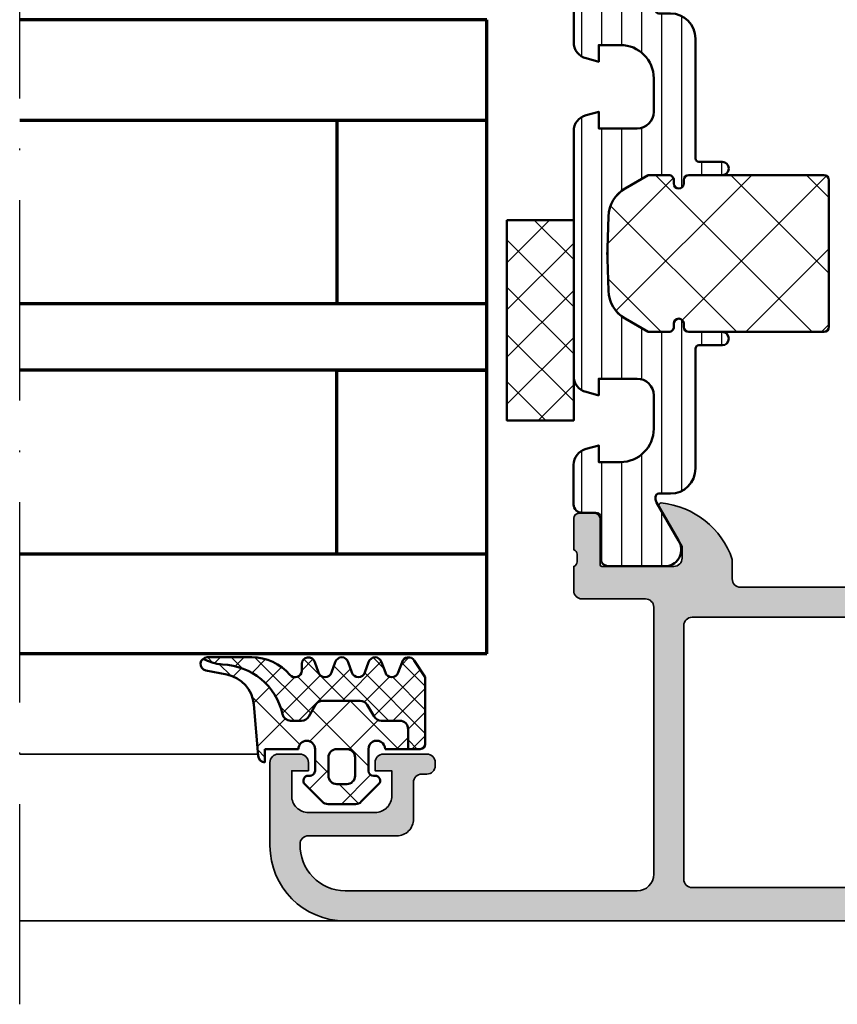
# Model space of a CAD drawing. Units: millimetres. Extents: x 119 to 10331, y 11388 to 12659.
# Drawn here: x 4240 to 4289, y 11851 to 11910 of the extents above; entities that cross this region are included whole.
import ezdxf

# ---------------------------------------------------------------- set-up
doc = ezdxf.new("R2010")
doc.units = ezdxf.units.MM
doc.linetypes.add('ACAD_ISO10W100', pattern=[18, 12, -3, 0, -3])
for name, color, linetype, lineweight in [('S03_AL_Kontur', 255, 'Continuous', 35), ('S04_AL_Schraffur', 253, 'Continuous', 25), ('S05_EPDM_Kontur', 31, 'Continuous', 50), ('S06_EPDM_Schraffur', 43, 'Continuous', 25), ('S07_Isolation_Kontur', 91, 'Continuous', 50), ('S08_Isolation_Schraffur', 103, 'Continuous', 25), ('S15_Glas_Kontur', 4, 'Continuous', 70), ('S18_Mittellinie', 10, 'ACAD_ISO10W100', 25)]:
    doc.layers.add(name, color=color, linetype=linetype, lineweight=lineweight)

# ---------------------------------------------------------------- blocks, each defined once
blk = doc.blocks.new('431510_s')
at = {"layer": 'S04_AL_Schraffur'}
h = blk.add_hatch(color=256, dxfattribs=at)
h.paths.add_polyline_path([(27.99997507546391, 1.800080626862439, -0.4142062621646285), (26.99999999999909, 2.800080626551956), (27.00000000000028, 18.79983673094477, -0.4142135623730699), (27.50000000000023, 19.29983673094478), (31.30000000000058, 19.29983673094477, 0.4142135623730951), (31.80000000000058, 19.79983673094472), (31.80000000000053, 21.24999999999998, -0.3382124742369713), (31.59999900000054, 21.52318899999144), (31.59999900000053, 21.97678299999144, -0.3381811729244532), (31.80000000000054, 22.24998699999147), (31.80000000000053, 24.12999799999994, 0.4142135623730964), (31.50000000000056, 24.42999799999995), (30.52002568095776, 24.42999799999996, 0.4142135623730826), (30.22002568095776, 24.12999799999995), (30.22002568095775, 21.35000000000005, -0.4142135623730898), (30.12002568095775, 21.25000000000006), (25.80000000000012, 21.25, -0.4142135623731201), (25.30000000000013, 21.74999999999994), (25.29999999999973, 22.45000000000039), (26.68149545762253, 24.84282032302746, 0.6105378334009129), (26.54834792059497, 25.04933548774967, 0.2950520157234863), (22.30000000000018, 21.67002525929587), (22.30000000000075, 20.49998474098214, -0.4142135623732366), (21.80000000000075, 19.99998474098186), (10.19999999999879, 19.99998474098186, -0.4142135623733083), (9.699999999998793, 20.49998474098223), (9.699999999999648, 21.6700252592959, 0.2950520157236629), (5.45165207940497, 25.04933548774932, 0.6105378334004349), (5.318504542377752, 24.84282032302779), (6.700000000000216, 22.45), (6.699999999999705, 21.75000000000045, -0.4142135623731117), (6.2000000000001, 21.25), (1.879974319043095, 21.25, -0.4142135623730964), (1.779974319043091, 21.35), (1.779974319043106, 24.12999800000007, 0.4142135623730809), (1.479974319043093, 24.42999800000007), (0.50000000000031, 24.42999800000007, 0.4142135623731143), (0.2000000000003297, 24.1299980000001), (0.2000000000003155, 22.24998699999154, -0.3381811729244373), (0.4000010000003159, 21.97678299999155), (0.4000010000003158, 21.52318899999158, -0.3382124742369622), (0.2000000000001023, 21.2499999999998), (0.2000000000000455, 15.50000000000011, 0.4142135623730951), (1.200000000000044, 14.50000000000003), (1.699999999999989, 14.50000000000006), (1.699999999999932, 17.74999999999983, -0.4142135623730949), (2.69999999999993, 18.75000000000017), (3.999999999999719, 18.75000000000005, -0.4142135623730533), (5.000000000000171, 17.75000000000014), (4.999999999999943, 10.00000000000003, -0.3999999999999496), (4.999999999999943, 9.000000000000028), (5.000000000000114, 3.000000000000171, -0.4142135623730866), (4.000000000000226, 2.000000000000028), (2.699999999999989, 2, -0.4142135623730868), (1.700000000000045, 2.999999999999943), (1.699999999999932, 4.500000000000027), (1.100000000000363, 4.500000000000058), (5.684341886080801e-14, 3.400000000000545), (0, 0), (45.49957274258099, 2.8421709430404e-14, 0.4141849592852944), (49.9995727211226, 4.499560538830392), (50.00006101608204, 9.499609367849251, 0.4140696599984658), (49.50006101608164, 9.999609367849246), (48.20001218795687, 9.999609367849246, 0.4143389059542086), (47.70001218795704, 9.499609367849269), (47.70001218795704, 8.999639885427374), (48.70001218795704, 8.999609367849246), (48.70001218795704, 7.499639885427426, -0.4143301661732829), (47.70001218795743, 6.499639885427342), (43.70007322311347, 6.499639885427342, -0.4143297842388449), (42.7000732231133, 7.4996398854274), (42.70001218795704, 8.999639885427372), (43.70007322311307, 8.999639885427541), (43.70001218795699, 9.499609367849178, 0.4142000313288023), (43.20001218795676, 9.99963988542737), (40.60003660201983, 9.999609367849132, 0.4142168970367825), (40.10003660201954, 9.49960936784902), (40.10003660201954, 9.299597160818006, 0.4142352544979114), (40.60003660201961, 8.799566643239842), (40.89964299328219, 8.7995971158182, -0.4144726713529757), (41.40008543014448, 8.299256467303856), (41.40008543014454, 6.099695634247327, 0.4142141918614837), (42.40008757935175, 5.099695634249542), (47.69964597660282, 5.099707024099246, -0.4142449410311492), (48.19964597701949, 4.599707024099346, -0.4175027550328581), (45.49957273483209, 1.799719231130467)])
h.paths.add_polyline_path([(24.70000000000022, 1.999999999999517), (7.300000000000182, 2, -0.4142135623730951), (6.800000000000125, 2.500000000000028), (6.800000000000125, 17.69983673094524, -0.4142135623730951), (7.300000000000125, 18.19983673094524), (24.70000000000027, 18.19983673094475, -0.4142135623730951), (25.20000000000027, 17.69983673094475), (25.20000000000027, 2.499999999999432, -0.4142135623730951)], flags=16)
for points in [[(10.19999999999879, 19.99998474098186), (21.80000000000075, 19.99998474098186, 0.4142135623732365), (22.30000000000075, 20.49998474098214), (22.30000000000018, 21.67002525929587, -0.295052015723482), (26.5483479205949, 25.04933548774967, -0.6105378334011103), (26.68149545762253, 24.84282032302746), (25.29999999999973, 22.45000000000039), (25.30000000000013, 21.74999999999994, 0.4142135623731201), (25.80000000000012, 21.25), (30.12002568095775, 21.25000000000006, 0.4142135623730898), (30.22002568095775, 21.35000000000005), (30.22002568095776, 24.12999799999995, -0.4142135623730825), (30.52002568095776, 24.42999799999996), (31.50000000000056, 24.42999799999995, -0.4142135623730966), (31.80000000000053, 24.12999799999994), (31.80000000000054, 22.24998699999147, 0.3381811729244532), (31.59999900000053, 21.97678299999144), (31.59999900000054, 21.52318899999144, 0.3382124742369714), (31.80000000000053, 21.24999999999998), (31.80000000000058, 19.79983673094472, -0.414213562373095), (31.30000000000058, 19.29983673094477), (27.50000000000023, 19.29983673094478, 0.4142135623730699), (27.00000000000028, 18.79983673094477), (26.99999999999909, 2.800080626551956, 0.4142062621646285), (27.99997507546391, 1.800080626862439), (45.49957273483209, 1.799719231130467, 0.4175027550328471), (48.19964597701949, 4.599707024099247, 0.4142449410312073), (47.69964597660282, 5.099707024099246), (42.40008757935175, 5.099695634249542, -0.4142141918614836), (41.40008543014454, 6.099695634247327), (41.40008543014448, 8.299597160818056, 0.4140140707820269), (40.9000854301446, 8.79959716081788), (40.60003660201961, 8.799566643239842, -0.4142352544979114), (40.10003660201954, 9.299597160818006), (40.10003660201954, 9.49960936784902, -0.4142168970367824), (40.60003660201983, 9.999609367849132), (43.20001218795676, 9.99963988542737, -0.4142000313288023), (43.70001218795699, 9.499609367849178), (43.70007322311307, 8.999639885427541), (42.70001218795704, 8.999639885427372), (42.7000732231133, 7.4996398854274, 0.4143297842388449), (43.70007322311347, 6.499639885427342), (47.70001218795743, 6.499639885427342, 0.4143301661732829), (48.70001218795704, 7.499639885427426), (48.70001218795704, 8.999609367849246), (47.70001218795704, 8.999639885427372), (47.70001218795704, 9.499609367849269, -0.4143389059542087), (48.20001218795687, 9.999609367849246), (49.50006101608164, 9.999609367849246, -0.4140696599984658), (50.00006101608204, 9.499609367849251), (49.9995727211226, 4.499560538830392, -0.4141849592852944), (45.49957274258099, 2.8421709430404e-14), (0, 0), (5.684341886080801e-14, 3.400000000000545), (1.100000000000363, 4.500000000000058), (1.699999999999932, 4.500000000000028), (1.700000000000045, 2.999999999999943, 0.4142135623730868), (2.699999999999989, 2), (4.000000000000226, 2.000000000000028, 0.4142135623730867), (5.000000000000114, 3.000000000000171), (4.999999999999943, 9.000000000000028, 0.3999999999999495), (4.999999999999943, 10.00000000000003), (5.000000000000171, 17.75000000000014, 0.4142135623730533), (3.999999999999719, 18.75000000000005), (2.69999999999993, 18.75000000000017, 0.4142135623730949), (1.699999999999932, 17.74999999999983), (1.699999999999989, 14.50000000000006), (1.200000000000044, 14.50000000000003, -0.414213562373095), (0.2000000000000455, 15.50000000000011), (0.2000000000001023, 21.2499999999998, 0.3382124742369622), (0.4000010000003158, 21.52318899999158), (0.4000010000003159, 21.97678299999155, 0.3381811729244373), (0.2000000000003155, 22.24998699999154), (0.2000000000003297, 24.1299980000001, -0.4142135623731143), (0.50000000000031, 24.42999800000007), (1.479974319043093, 24.42999800000007, -0.414213562373081), (1.779974319043106, 24.12999800000007), (1.779974319043091, 21.35, 0.4142135623730966), (1.879974319043095, 21.25), (6.2000000000001, 21.25, 0.4142135623731117), (6.699999999999705, 21.75000000000045), (6.700000000000217, 22.45000000000001), (5.318504542377752, 24.84282032302779, -0.6105378334006352), (5.451652079405049, 25.04933548774931, -0.2950520157236585), (9.699999999999648, 21.6700252592959), (9.699999999998793, 20.49998474098223, 0.4142135623733084)], [(6.800000000000125, 2.500000000000028, 0.414213562373095), (7.300000000000182, 2), (24.70000000000022, 1.999999999999517, 0.414213562373095), (25.20000000000027, 2.499999999999432), (25.20000000000027, 17.69983673094475, 0.414213562373095), (24.70000000000027, 18.19983673094475), (7.300000000000125, 18.19983673094524, 0.414213562373095), (6.800000000000125, 17.69983673094524)]]:
    blk.add_lwpolyline(points, format="xyb", close=True)
blk = doc.blocks.new('284461_s')
at = {"layer": 'S08_Isolation_Schraffur'}
h = blk.add_hatch(dxfattribs=at)
h.set_pattern_fill('LINIE', color=256, scale=1.2, angle=89.99999999999999, style=0)
h.set_pattern_definition([(90, (-199.8033798540092, 90.774211283871), (-1.2, 6.613092715395706e-16), [])])
h.paths.add_polyline_path([(-3.79943154805113, 11.25006280267155), (-1.499413237504596, 11.25006280267167), (-1.499436125687849, 10.25006280267161), (-0.7416691717349958, 10.45267428768574, 0.3396024345479492), (2.515009669178319e-05, 11.41873752403524), (2.515009669447665e-05, 26.08126247596476, 0.3396142653031903), (-0.7417101615165457, 27.04733667121718), (-1.499796774815133, 27.24999916227205), (-1.499731457163984, 26.24999916414333), (-3.799749765640167, 26.24990157559023, -0.4141468880379688), (-4.799799823602365, 27.24985914489832), (-4.799884682538215, 29.24985914309821, -0.4142135623731223), (-2.799969543274068, 31.24994400023377), (-1.499943604503636, 31.24999915964259), (-1.499901175035456, 30.24999916054287), (-0.7409299916615681, 30.45303429315618, 0.3389287504969278), (2.515009669545718e-05, 31.41905765887589), (-2.515009782034684e-05, 33.79006049898805, 0.4142135623731575), (-0.5000251500981613, 34.2900604989876), (-1.310359162347305, 34.29006049898771, -0.4142135623733658), (-1.610359162347429, 34.59006049898699), (-1.610024533040921, 36.99005888192391, 0.414216654914547), (-2.110023150104887, 37.49005749898754), (-5.586564648203925, 37.49005749898765, 0.546041048330326), (-6.285506648203744, 35.95960449898746), (-4.966989795245575, 33.67586600599759, -0.1316472664831711), (-4.900002512081181, 33.42587628599188), (-4.900002512081124, 33.34139211558124, -0.4142135623732093), (-5.100002512081113, 33.14139211558108), (-5.800000986201661, 33.1413921155812, 0.4142135623731269), (-7.300000986201888, 31.64139211558108), (-7.300000986201776, 24.45006280267194, -0.414213562373095), (-7.500000986201822, 24.25006280267189), (-8.89972059433091, 24.25006280267178, 1), (-8.899720594331196, 23.45006280267103), (-6.900025150106099, 23.45006278681535, -0.4142135623729563), (-6.600025150106371, 23.15006278681528), (-6.600025150105576, 22.95006278681547, 1), (-6.000025150106576, 22.95006278681535), (-6.000025150106235, 23.15006278681506, -0.4142135623729702), (-5.700025150105826, 23.45006278681547), (-4.47396371975344, 23.45006278681547), (-3.082867889129371, 22.64704029678796, -0.2594895067915204), (-2.083754461381371, 20.97832383737716), (-2.023133995677991, 19.06705343357919, -0.01585473331340553), (-2.02313404133815, 18.43302347878), (-2.083752171218177, 16.52183540484646, -0.2594812949448421), (-3.082812533373951, 14.85314986166532), (-4.473894209485419, 14.05007873190289), (-5.700071129139016, 14.05007873190277, -0.4142135623731644), (-6.000071129139596, 14.35007873190227), (-6.000071129139539, 14.55007873190243, 1), (-6.600071129139448, 14.55007873190141), (-6.600071129139846, 14.35007873190171, -0.4142135623729978), (-6.900071129139346, 14.05007873190255), (-8.899766573364102, 14.05007873190221, 1), (-8.899766573364216, 13.25007873190282), (-7.500000986201823, 13.25007873190282, -0.414213562373116), (-7.300000986201835, 13.05007873190277), (-7.300000986201893, 5.858733489770374, 0.4142135623731281), (-5.80000098620178, 4.358733489770374), (-5.100002512081118, 4.358733489770374, -0.4142135623731991), (-4.900002512081186, 4.158733489770214), (-4.900002512081186, 4.074238711984663, -0.1316472664830934), (-4.9669897952445, 3.824248991979005), (-6.285506648204205, 1.540510498987772, 0.5460410483302749), (-5.586564648204785, 0.01005749898735178), (-2.110023150105008, 0.01005749898763536, 0.4142166549145678), (-1.610024533041042, 0.510056116051317), (-1.610359162347663, 2.910054498987507, -0.4142135623732617), (-1.310359162347026, 3.210054498987575), (-0.4993870108849586, 3.210054498987574, 0.4142197760384499), (0.000612989002548374, 3.710065106354591), (0.00056268880803257, 6.081067946466305, 0.3389287504969341), (-0.7404334401409174, 7.047059872984335), (-1.499413237504483, 7.250062802671494), (-1.49941323750454, 6.25006280267172), (-2.799439177445264, 6.250062802671551, -0.4142135623731404), (-4.799439177445491, 8.250062802671664), (-4.799439177445377, 10.25006280267172, -0.4141468880379667)])
h = blk.add_hatch(dxfattribs=at)
h.set_pattern_fill('NETZ', color=256, scale=3.2, angle=-45.00000000000001, style=0)
h.set_pattern_definition([(315, (0, 0), (2.262741699796953, 2.262741699796952), []), (44.99999999999999, (0, 0), (-2.262741699796952, 2.262741699796953), [])])
h.paths.add_polyline_path([(-5.999136237066179, 14.55009151481761), (-5.999134565051972, 14.35009151482484, 0.4142135623732616), (-5.699132057041081, 14.05009402285634), (-4.472963575670177, 14.05010427371269), (-3.081939592607793, 14.85314209729097, 0.2594812949449187), (-2.082879230451451, 16.52182764047222), (-2.022258002114196, 18.43311340357354, 0.01585473331340946), (-2.022257956453924, 19.06714335837273), (-2.082876303661404, 20.97834696924019, 0.2594895067915534), (-3.081989731409631, 22.64706342865099), (-4.473045517598732, 23.45006280267046), (-5.699244081927527, 23.45006280267046, 0.4142135623731506), (-5.999244081927482, 23.15006280267062), (-5.999244081927254, 22.95006280267046, -1), (-6.599244081927391, 22.95006280267069), (-6.599244081927391, 23.1500628026705, 0.4142135623730811), (-6.899244081927459, 23.45006280267069), (-14.99970048864816, 23.45006280267205, 0.4142135623729702), (-15.2997060805477, 23.15005721077307), (-15.29970608054748, 14.35006000672923, 0.4142135623729842), (-14.99970608054741, 14.05006000672939), (-10.39924408317495, 14.05006559861295), (-6.899132056999062, 14.05008399077087, 0.4142135623731505), (-6.59913456503119, 14.35008649878182), (-6.599136237045284, 14.55008649877448, -1)])
at = {"layer": 'S07_Isolation_Kontur'}
for points in [[(-1.499436125687849, 10.25006280267161), (-1.499413237504596, 11.25006280267166), (-3.79943154805113, 11.25006280267155, 0.4141468880379667), (-4.799439177445377, 10.25006280267172), (-4.799439177445491, 8.250062802671664, 0.4142135623731406), (-2.799439177445264, 6.250062802671551), (-1.49941323750454, 6.250062802671721), (-1.499413237504483, 7.250062802671494), (-0.7404334401409174, 7.047059872984335, -0.3389287504969341), (0.00056268880803257, 6.081067946466305), (0.000612989002548374, 3.710065106354591, -0.4142197760384501), (-0.4993870108849586, 3.210054498987574), (-1.310359162347026, 3.210054498987575, 0.4142135623732617), (-1.610359162347663, 2.910054498987507), (-1.610024533041042, 0.510056116051317, -0.4142166549145678), (-2.110023150105008, 0.01005749898763536), (-5.586564648204785, 0.01005749898735178, -0.5460410483302747), (-6.285506648204205, 1.540510498987772), (-4.9669897952445, 3.824248991979005, 0.1316472664830934), (-4.900002512081186, 4.074238711984663), (-4.900002512081186, 4.158733489770214, 0.4142135623731991), (-5.100002512081118, 4.358733489770374), (-5.80000098620178, 4.358733489770374, -0.4142135623731281), (-7.300000986201893, 5.858733489770374), (-7.300000986201835, 13.05007873190277, 0.4142135623731159), (-7.500000986201823, 13.25007873190282), (-8.899766573364216, 13.25007873190282, -1.000000000000426), (-8.899766573364102, 14.05007873190221), (-6.900071129139346, 14.05007873190255, 0.414213562372998), (-6.600071129139846, 14.35007873190171), (-6.600071129139448, 14.55007873190141, -0.9999999999999053), (-6.000071129139539, 14.55007873190243), (-6.000071129139596, 14.35007873190227, 0.4142135623731645), (-5.700071129139016, 14.05007873190277), (-4.47389420948542, 14.05007873190289), (-3.082812533373951, 14.85314986166532, 0.2594812949448421), (-2.083752171218177, 16.52183540484646), (-2.02313404133815, 18.43302347878, 0.01585473331340553), (-2.023133995677991, 19.06705343357919), (-2.083754461381371, 20.97832383737716, 0.2594895067915206), (-3.082867889129371, 22.64704029678796), (-4.473963719753438, 23.45006278681547), (-5.700025150105826, 23.45006278681547, 0.4142135623729703), (-6.000025150106235, 23.15006278681506), (-6.000025150106576, 22.95006278681535, -0.9999999999999764), (-6.600025150105576, 22.95006278681547), (-6.600025150106371, 23.15006278681528, 0.4142135623729563), (-6.900025150106099, 23.45006278681535), (-8.899720594331196, 23.45006280267103, -1.000000000000568), (-8.89972059433091, 24.25006280267178), (-7.500000986201822, 24.25006280267189, 0.414213562373095), (-7.300000986201776, 24.45006280267194), (-7.300000986201888, 31.64139211558108, -0.4142135623731269), (-5.800000986201661, 33.1413921155812), (-5.100002512081113, 33.14139211558108, 0.4142135623732094), (-4.900002512081124, 33.34139211558124), (-4.900002512081181, 33.42587628599188, 0.1316472664831711), (-4.966989795245575, 33.67586600599759), (-6.285506648203744, 35.95960449898746, -0.546041048330326), (-5.586564648203925, 37.49005749898765), (-2.110023150104887, 37.49005749898754, -0.4142166549145469), (-1.610024533040921, 36.99005888192391), (-1.610359162347429, 34.59006049898699, 0.4142135623733658), (-1.310359162347305, 34.29006049898771), (-0.5000251500981613, 34.2900604989876, -0.4142135623731575), (-2.515009782034684e-05, 33.79006049898805), (2.515009669545718e-05, 31.41905765887589, -0.3389287504969278), (-0.7409299916615681, 30.45303429315618), (-1.499901175035456, 30.24999916054287), (-1.499943604503636, 31.24999915964258), (-2.799969543274068, 31.24994400023377, 0.4142135623731223), (-4.799884682538215, 29.24985914309821), (-4.799799823602365, 27.24985914489832, 0.4141468880379687), (-3.799749765640167, 26.24990157559023), (-1.499731457163984, 26.24999916414333), (-1.499796774815133, 27.24999916227205), (-0.7417101615165457, 27.04733667121718, -0.3396142653031903), (2.515009669447665e-05, 26.08126247596476), (2.515009669178319e-05, 11.41873752403524, -0.3396024345479493), (-0.7416691717349958, 10.45267428768574)], [(-15.29970608054748, 14.35006000672923, 0.4142135623729842), (-14.99970608054741, 14.05006000672939), (-10.39924408317495, 14.05006559861295), (-6.899132056999062, 14.05008399077087, 0.4142135623731505), (-6.59913456503119, 14.35008649878182), (-6.599136237045284, 14.55008649877448, -1.000000000000189), (-5.999136237066179, 14.55009151481761), (-5.999134565051972, 14.35009151482484, 0.4142135623732615), (-5.699132057041081, 14.05009402285634), (-4.472963575670176, 14.05010427371269), (-3.081939592607793, 14.85314209729097, 0.2594812949449187), (-2.082879230451451, 16.52182764047222), (-2.022258002114196, 18.43311340357354, 0.01585473331340947), (-2.022257956453924, 19.06714335837273), (-2.082876303661404, 20.97834696924019, 0.2594895067915534), (-3.081989731409631, 22.64706342865099), (-4.47304551759873, 23.45006280267046), (-5.699244081927527, 23.45006280267046, 0.4142135623731507), (-5.999244081927482, 23.15006280267062), (-5.999244081927254, 22.95006280267046, -0.9999999999999997), (-6.599244081927391, 22.95006280267069), (-6.599244081927391, 23.1500628026705, 0.4142135623730811), (-6.899244081927459, 23.45006280267069), (-14.99970048864816, 23.45006280267205, 0.4142135623729703), (-15.2997060805477, 23.15005721077307)]]:
    blk.add_lwpolyline(points, format="xyb", close=True, dxfattribs=at)
blk = doc.blocks.new('430360_s')
for name, p in [('284461_s', (31.80000000000053, 21.24999999999998)), ('431510_s', (0, 0))]:
    blk.add_blockref(name, p)
blk = doc.blocks.new('284321_s')
at = {"layer": 'S06_EPDM_Schraffur'}
h = blk.add_hatch(dxfattribs=at)
h.set_pattern_fill('NETZ', color=256, scale=2, angle=45, style=0)
h.set_pattern_definition([(45, (-5.979347275837588, -9.278510235072648), (-1.414213562373095, 1.414213562373095), []), (135, (-5.979347275837588, -9.278510235072648), (-1.414213562373095, -1.414213562373095), [])])
h.paths.add_polyline_path([(-0.3999790000000003, -1.299988000000015), (-0.3999790000000001, -1.200000001397133e-05, -0.4142135623730951), (-0.09997899999999964, 0.2999879999999861), (4.599999999994983e-05, 0.2999879999999858, 0.6679111284587087), (0.212297017331592, 0.812009895355481), (-0.8283893595662757, 1.853428954997566, 0.1990038235387452), (-1.182067141974669, 1.999999999999986), (-2.818115582841876, 1.999999999999986, 0.1990380130521464), (-3.171839854900998, 1.85338242649604), (-4.212301265536798, 0.8119145223560058, 0.6678172218043976), (-3.999953999999999, 0.2999879999999867), (-3.89996, 0.2999879999999867, -0.4142135623730951), (-3.59996, -1.200000001418491e-05), (-3.599959999999998, -1.299988000000013, -1), (-4.599959999974696, -1.299999237060561), (-5.979347275837587, -1.29999923706056), (-5.979347275837588, -2.497567728214286, 0.4142135623730951), (-5.479347275837587, -2.997567728214285), (-4.368024699250772, -2.997567728214284, -0.2679491924311201), (-3.935011997358572, -3.247567728214275), (-3.530866808925782, -3.947567728214279, 0.267949192431124), (-3.097854107033576, -4.197567728214272), (-0.8608442593388665, -4.197567728214273, 0.2679491924311239), (-0.4278315574466628, -3.947567728214281), (-0.02368636901391781, -3.247567728214301, -0.2679491924311238), (0.4093263328783305, -2.997567728214285), (1.06074449317749, -2.997567728214285, -0.3534969980658867), (1.549587389633271, -3.392531436455834, 0.341599814051697), (5.140925753693862, -6.365635498201673, -0.06752679863076104), (6.038153546060274, -6.578184215367522), (6.310894151859288, -6.715088915592434, 0.6432424349068188), (6.141102057970421, -6.007187215280185), (4.880022241177082, -5.762001107622937, -0.3345433601071755), (3.269361383234079, -3.973360450798539), (3.000032407348655, -0.8999902761873573, 0.4142098836640213), (2.600002288818329, -0.4999640024314189), (2.600002288818327, -1.299999237060562), (0.600021000211541, -1.299988000000016, -1)])
h.paths.add_polyline_path([(-1.699966, -1.300012000000013), (-2.299973000000001, -1.300012000000013, -0.4142250617865642), (-2.799973, -0.800012000000014), (-2.799973, 0.2999879999999865, -0.4142353984452394), (-2.299973, 0.7999879999999865), (-1.699966, 0.7999879999999862, -0.414235398445239), (-1.199966, 0.2999879999999863), (-1.199966, -0.8000120000000134, -0.4142250617865648)], flags=16)
h = blk.add_hatch(dxfattribs=at)
h.set_pattern_fill('NETZ', color=256, angle=45, style=0)
h.set_pattern_definition([(45, (-7.000244580672491, -9.378509675498458), (-0.7071067811865475, 0.7071067811865476), []), (135, (-7.000244580672491, -9.378509675498458), (-0.7071067811865476, -0.7071067811865475), [])])
h.paths.add_polyline_path([(1.104974994592328, -5.740995458956932, 0.2202371181283667), (3.392356768698632, -6.799824801794105), (6.065270870516153, -6.79982440294593, 0.1669171903596241), (6.310894151859288, -6.715088915592434), (6.038153546060274, -6.578184215367522, 0.06752679863076298), (5.140925753693836, -6.365635498201671, -0.3422027620270613), (1.547792832586117, -3.384501751541772, 0.3488756812081263), (1.06074449317749, -2.997567728214285), (0.4093263328783305, -2.997567728214285, 0.2679491924311238), (-0.02368636901391781, -3.247567728214301), (-0.4278315574466628, -3.947567728214281, -0.2679491924311239), (-0.8608442593388665, -4.197567728214273), (-3.097854107033576, -4.197567728214272, -0.267949192431124), (-3.530866808925782, -3.947567728214279), (-3.935011997358572, -3.247567728214275, 0.2679491924311201), (-4.368024699250772, -2.997567728214284), (-5.479347275837587, -2.997567728214285, -0.4142135623730951), (-5.979347275837588, -2.497567728214286), (-5.979347275837587, -1.29999923706056), (-6.699996185302681, -1.29999923706056, 0.4142135623730955), (-6.999967829891258, -1.599970881649126), (-7.000244580672491, -5.599399982475973), (-6.346380012924186, -6.599823413872448, 0.6681840240919628), (-5.613599556381207, -6.503349720024792), (-5.386338966781588, -5.896294055962277, -0.7673244726008703), (-4.61359955638122, -5.896294055962276), (-4.386338966781593, -6.50334972002482, 0.7673331310115358), (-3.613599556381215, -6.50334972002482), (-3.386338966781608, -5.896294055962326, -0.767324604325376), (-2.61359979479978, -5.896294055962325), (-2.386339205200173, -6.503349720024822, 0.7673331310115383), (-1.613599794799794, -6.503349720024821), (-1.386339205200167, -5.896294055962274, -0.7673244726008739), (-0.6135997947997992, -5.896294055962274), (-0.3863392052001725, -6.503349720024821, 0.8769803813819306), (0.400000561960391, -6.399826549960409), (0.4000005619603912, -5.99982239974237, -0.6981236209333596)])
at = {"layer": 'S05_EPDM_Kontur'}
for p, q in [((-3.171839854900998, 1.85338242649604), (-4.212081999999998, 0.8121339999999885)), ((-1.182067141974669, 1.999999999999986), (-2.818115582841876, 1.999999999999986)), ((0.2121730000000002, 0.8121339999999855), (-0.8283893595662757, 1.853428954997566)), ((-3.999953999999999, 0.2999879999999867), (-3.89996, 0.2999879999999867)), ((-0.09997899999999964, 0.2999879999999861), (4.599999999994983e-05, 0.2999879999999858)), ((-3.59996, -1.200000001418491e-05), (-3.599959999999998, -1.299988000000013)), ((-0.3999790000000003, -1.299988000000015), (-0.3999790000000001, -1.200000001397133e-05)), ((2.600002288818329, -0.4999640024314189), (2.600002288818327, -1.299999237060562)), ((3.269361383234079, -3.973360450798539), (3.000032407348655, -0.8999902761873573)), ((-6.999967829891258, -1.599970881649126), (-7.000244580672491, -5.599399982475973)), ((-4.599959999974696, -1.299999237060561), (-6.699996185302681, -1.29999923706056)), ((2.600002288818327, -1.299999237060562), (0.600021000211541, -1.299988000000016)), ((-7.000244580672491, -5.599399982475973), (-6.346380012924186, -6.599823413872448)), ((-5.613599556381207, -6.503349720024792), (-5.386338966781588, -5.896294055962277)), ((-4.61359955638122, -5.896294055962276), (-4.386338966781593, -6.50334972002482)), ((-3.613599556381215, -6.50334972002482), (-3.386338966781608, -5.896294055962326)), ((-2.61359979479978, -5.896294055962325), (-2.386339205200173, -6.503349720024822)), ((-1.613599794799794, -6.503349720024821), (-1.386339205200167, -5.896294055962274)), ((-0.6135997947997992, -5.896294055962274), (-0.3863392052001725, -6.503349720024821)), ((6.141102057970421, -6.007187215280185), (4.880022241177082, -5.762001107622937)), ((0.400000561960391, -6.399826549960409), (0.4000005619603912, -5.99982239974237)), ((3.392356768698632, -6.799824801794105), (6.064141248858711, -6.79982440311449))]:
    blk.add_line(p, q, dxfattribs=at)
blk.add_lwpolyline([(-1.199966, -0.8000120000000134, -0.4142250617865648), (-1.699966, -1.300012000000013), (-2.299973000000001, -1.300012000000013, -0.4142250617865643), (-2.799973, -0.800012000000014), (-2.799973, 0.2999879999999865, -0.4142353984452393), (-2.299973, 0.7999879999999865), (-1.699966, 0.7999879999999862, -0.414235398445239), (-1.199966, 0.2999879999999863)], format="xyb", close=True, dxfattribs=at)
blk.add_lwpolyline([(-5.979347275837588, -1.299999237060561), (-5.979347275837588, -2.497567728214286, 0.414213562373095), (-5.479347275837587, -2.997567728214285), (-4.368024699250772, -2.997567728214284, -0.2679491924311201), (-3.935011997358572, -3.247567728214275), (-3.530866808925782, -3.947567728214279, 0.2679491924311239), (-3.097854107033576, -4.197567728214272), (-0.8608442593388665, -4.197567728214273, 0.267949192431124), (-0.4278315574466628, -3.947567728214281), (-0.02368636901391781, -3.247567728214301, -0.2679491924311236), (0.4093263328783305, -2.997567728214285), (1.06074449317749, -2.997567728214285, -0.3534969980658867), (1.549587389633271, -3.392531436455834, 0.3415998140516969), (5.140925753693862, -6.365635498201673, -0.06752679863076104), (6.038153546060274, -6.578184215367522), (6.310894151859288, -6.715088915592434)], format="xyb", dxfattribs=at)
for centre, radius, start, end in [((-2.818115582841874, 1.499999999999997), 0.4999999999999889, 90.0000000000002, 135.0276992235032), ((-1.182067141974668, 1.499999999999987), 0.499999999999999, 44.97983789557634, 90.00000000000011), ((-3.999954265388173, 0.599992003846034), 0.3000040038461644, 134.9980740408429, 270.0000506847311), ((1.733089717716185e-05, 0.6000035741004854), 0.300015575470291, 270.0054751110642, 44.99659114680607), ((-3.89996, -1.200000001341794e-05), 0.3000000000000002, 359.9999999999999, 89.99999999999993), ((-0.09997899999999987, -1.200000001411183e-05), 0.3000000000000002, 89.99999999999997, 180), ((2.600001699041799, -0.8999947107624201), 0.4000307083314359, 0.0006351573260438627, 89.99991552721995), ((-6.699996185302687, -1.599970881649131), 0.299971644588571, 89.99999999999899, 179.999999999999), ((-4.099959999987347, -1.299993618530287), 0.5000000000189171, 180.0006438361435, 0.0006438361435389345), ((0.1000210001057704, -1.299988000000015), 0.5000000001057707, 180, 359.9999999999999), ((5.261725772444853, -3.798763370053259), 1.999999999999999, 185.0082130055332, 258.9975035678985), ((-4.999969261581404, -5.999822817692918), 0.3999996920023282, 15.00018142191139, 164.9998185780888), ((-2.999969380790694, -5.999822717083705), 0.3999995508152173, 15.00017192125675, 164.9998280787434), ((-0.9999694999999831, -5.999822817692915), 0.3999996920023276, 15.00018142191127, 164.9998185780887), ((0.8000011215366502, -5.99982239807792), 0.4000005595762589, 40.32078762925614, 180.0000002384145), ((3.392287222492599, -3.799852783973204), 2.999972018627021, 220.3198220436176, 270.0013282470845), ((1.636970080894085e-05, -6.399828109706418), 0.3999841922626231, 194.99971580452, 0.0002234259883169192), ((6.06470599999999, -6.399824403114489), 0.4000003986796171, 269.9191054115754, 78.98943755444431), ((-5.999969719983827, -6.399825962065333), 0.3999988397287728, 209.9996744855371, 345.0005278893483), ((-3.999969261581404, -6.399825471817628), 0.399998523826458, 194.9995569349766, 345.0004430650234), ((-1.999969499999984, -6.399825471817629), 0.3999985238264582, 194.9995569349766, 345.0004430650235)]:
    blk.add_arc(centre, radius, start, end, dxfattribs=at)
blk = doc.blocks.new('288179_s')
at = {"layer": 'S08_Isolation_Schraffur'}
h = blk.add_hatch(dxfattribs=at)
h.set_pattern_fill('NETZ', color=256, scale=2, angle=-45.00000000000001, style=0)
h.set_pattern_definition([(315, (-723.2158836587926, -738.7096471829113), (1.414213562373095, 1.414213562373095), []), (44.99999999999999, (-723.2158836587926, -738.7096471829113), (-1.414213562373095, 1.414213562373095), [])])
h.paths.add_polyline_path([(6.000000000000002, 4.000000000000056), (-5.999999999999999, 3.999999999999944), (-6, 5.795364188543317e-14), (6, -5.795364188543317e-14)])
at = {"layer": 'S07_Isolation_Kontur'}
blk.add_lwpolyline([(6.000000000000002, 4.000000000000056), (-5.999999999999999, 3.999999999999944), (-6, 5.795364188543317e-14), (6, -5.795364188543317e-14)], close=True, dxfattribs=at)
blk = doc.blocks.new('*U103')
at = {"layer": 'S15_Glas_Kontur', "color": 4}
for p, q in [((0, 38), (28, 38)), ((0, 0), (0, 38)), ((28, 32), (0, 32)), ((9, 32), (9, 21)), ((28, 21), (0, 21)), ((9, 21), (0, 21)), ((0, 17), (28, 17)), ((9, 17), (0, 17)), ((9, 6), (9, 17)), ((28, 6), (0, 6)), ((0, 0), (28, 0))]:
    blk.add_line(p, q, dxfattribs=at)

msp = doc.modelspace()

# ---------------------------------------------------------------- linework, layer by layer
at = {"layer": 'S03_AL_Kontur'}
for p, q in [((4254.411170330957, 11865.6818057922), (4240.119977219802, 11865.6818057922)), ((4259.620403214156, 11855.68219642435), (4240.119977219802, 11855.68219642435))]:
    msp.add_line(p, q, dxfattribs=at)
at = {"layer": 'S18_Mittellinie'}
msp.add_line((4240.119977219802, 11850.68216590663), (4240.119977219802, 11940.68216590677), dxfattribs=at)

# ---------------------------------------------------------------- block references
at = {"rotation": 90}
msp.add_blockref('288179_s', (4273.319951264595, 11891.68219707532), dxfattribs=at)
at = {"layer": 'S03_AL_Kontur', "xscale": -1}
msp.add_blockref('430360_s', (4305.119976414693, 11855.68219642435), dxfattribs=at)
at = {"layer": 'S03_AL_Kontur', "xscale": -1, "yscale": -1}
msp.add_blockref('284321_s', (4257.419964226736, 11864.68183630978), dxfattribs=at)
at = {"layer": 'S15_Glas_Kontur', "xscale": -1}
msp.add_blockref('*U103', (4268.119977219802, 11871.68216623219), dxfattribs=at)

doc.saveas('drawing.dxf')
